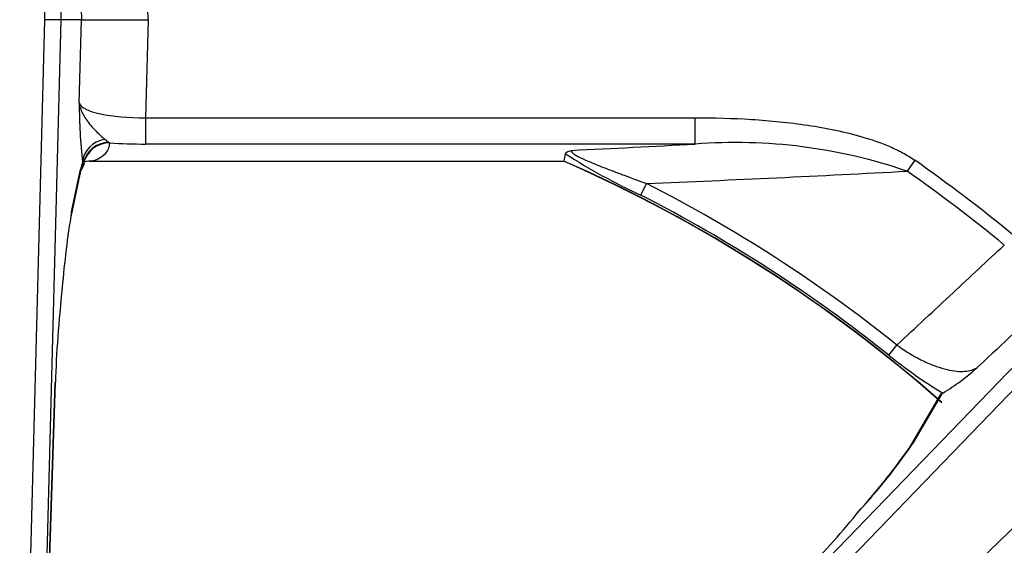
# Model space of a CAD drawing. Units: inches. Extents: x 0.2 to 79.3, y 0.3 to 68.7.
# Drawn here: x 30.1 to 33.8, y 53.9 to 55.9 of the extents above; entities that cross this region are included whole.
import ezdxf
from ezdxf.lldxf.tags import DXFTag

# ---------------------------------------------------------------- set-up
doc = ezdxf.new("R2010")
doc.units = ezdxf.units.IN
doc.header["$MEASUREMENT"] = 0
doc.layers.add('700129-2', color=7, linetype='Continuous')
doc.layers.add('Default', color=7, linetype='Continuous')
tags = doc.linetypes.add('PHANTOM2', pattern=[1.25, 0.625, -0.125, 0.125, -0.125, 0.125, -0.125]).pattern_tags.tags
tags[14:15] = [DXFTag(74, 4), DXFTag(75, 0), DXFTag(340, '0'), DXFTag(46, 0.0), DXFTag(50, 0.0), DXFTag(44, 0.0), DXFTag(45, 0.0)]
tags[12:13] = [DXFTag(74, 4), DXFTag(75, 0), DXFTag(340, '0'), DXFTag(46, 0.0), DXFTag(50, 0.0), DXFTag(44, 0.0), DXFTag(45, 0.0)]
tags[10:11] = [DXFTag(74, 4), DXFTag(75, 0), DXFTag(340, '0'), DXFTag(46, 0.0), DXFTag(50, 0.0), DXFTag(44, 0.0), DXFTag(45, 0.0)]
tags[8:9] = [DXFTag(74, 4), DXFTag(75, 0), DXFTag(340, '0'), DXFTag(46, 0.0), DXFTag(50, 0.0), DXFTag(44, 0.0), DXFTag(45, 0.0)]
tags[6:7] = [DXFTag(74, 4), DXFTag(75, 0), DXFTag(340, '0'), DXFTag(46, 0.0), DXFTag(50, 0.0), DXFTag(44, 0.0), DXFTag(45, 0.0)]
tags[4:5] = [DXFTag(74, 4), DXFTag(75, 0), DXFTag(340, '0'), DXFTag(46, 0.0), DXFTag(50, 0.0), DXFTag(44, 0.0), DXFTag(45, 0.0)]

# ---------------------------------------------------------------- blocks, each defined once
blk = doc.blocks.new('SE1')
at = {"layer": '700129-2', "color": 7, "linetype": 'PHANTOM2'}
for p, q in [((30.1734, 55.8786), (30.0791, 59.4813)), ((30.1388, 59.4829), (30.2332, 55.8786)), ((30.5588, 55.8786), (30.5492, 56.2447)), ((30.3015, 56.191), (30.3097, 55.8786)), ((30.0791, 52.2759), (30.1734, 55.8786)), ((30.2332, 55.8786), (30.1388, 52.2744)), ((30.3015, 55.5663), (30.3097, 55.8786)), ((30.5588, 55.8786), (30.5492, 55.5125)), ((31.6521, 52.3678), (34.9088, 55.7402)), ((34.9518, 55.6987), (31.6951, 52.3263)), ((31.8829, 52.1385), (35.4909, 55.6228)), ((30.5492, 55.5125), (32.6019, 55.5125)), ((30.5492, 55.5125), (30.5492, 55.4141)), ((32.6019, 55.5125), (32.6019, 55.4141)), ((30.3975, 55.4319), (30.4113, 55.4212)), ((30.4113, 55.4212), (30.4152, 55.4188)), ((32.6019, 55.4141), (30.5492, 55.4141)), ((30.3167, 55.3419), (30.3137, 55.3464)), ((30.3176, 55.3414), (30.3167, 55.3419)), ((30.3515, 55.3508), (32.1119, 55.3508)), ((33.4229, 55.3538), (33.3942, 55.3129)), ((30.2727, 55.1605), (30.3066, 55.3195)), ((32.3991, 55.2235), (32.4211, 55.2667)), ((33.3262, 54.6256), (33.3564, 54.6635)), ((30.1388, 52.2744), (30.2122, 54.5247)), ((33.5256, 54.4832), (33.4161, 54.2966))]:
    blk.add_line(p, q, dxfattribs=at)
at = {"layer": '700129-2', "color": 7, "linetype": 'Continuous'}
for p, q in [((30.2332, 55.8786), (30.1734, 55.8786)), ((30.3097, 55.8786), (30.2332, 55.8786)), ((30.3097, 55.8786), (30.5588, 55.8786)), ((30.307, 55.3131), (30.3213, 55.3405)), ((30.3411, 55.3501), (32.1119, 55.3501)), ((30.2709, 55.1422), (30.3048, 55.3012)), ((30.1376, 52.2263), (30.2126, 54.524)), ((33.5279, 54.484), (33.5256, 54.4832)), ((33.5179, 54.4771), (33.4009, 54.2774))]:
    blk.add_line(p, q, dxfattribs=at)
at = {"layer": '700129-2', "color": 7, "linetype": 'PHANTOM2'}
for centre, radius, start, end in [((32.4079, 55.5729), 2.1064, 180.1788, 186.1719), ((29.1121, 119.4136), 64.0946, 272.708396, 273.121207), ((32.7526, 53.4411), 1.9787, 71.0805, 94.3686), ((33.3384, 57.2679), 2.2498, 237.1367, 245.3225), ((29.9227, 50.3661), 5.4442, 48.6087, 66.2903), ((29.9227, 50.3661), 6.0933, 50.61408, 54.94017), ((29.2438, 132.4641), 77.2627, 272.356856, 273.079288), ((29.9227, 50.3661), 6.0433, 50.61408, 54.94017), ((29.9227, 50.3661), 5.5007, 51.3744, 62.9869), ((29.9227, 50.3661), 5.4522, 51.3744, 62.9869), ((34.4481, 56.0097), 1.7817, 230.9699, 238.9018), ((31.5757, 55.5526), 2.2282, 317.3996, 325.6886)]:
    blk.add_arc(centre, radius, start, end, dxfattribs=at)
at = {"layer": '700129-2', "color": 7, "linetype": 'Continuous'}
for centre, radius, start, end in [((30.338, 55.2892), 0.0607, 86.6992, 108.7309), ((29.9227, 50.3661), 5.4434, 48.5758, 66.2914), ((33.7411, 54.5929), 3.5146, 170.706, 175.343), ((33.0858, 55.2158), 0.8549, 301.1392, 311.8876), ((31.385, 55.6899), 2.4616, 317.766, 325.0007), ((29.7702, 56.8691), 4.4555, 316.8588, 320.6558)]:
    blk.add_arc(centre, radius, start, end, dxfattribs=at)
at = {"layer": '700129-2', "color": 7, "linetype": 'PHANTOM2'}
for centre, major_axis, ratio, start_param, end_param in [((30.5509, 55.5743), (-0.2502, -0.0032), 0.246589, 0.077641, 1.56117), ((30.4133, 55.3438), (-0.0989, -0.015), 0.895626, 4.736342, 6.085969), ((30.415, 55.3245), (-0.0998, -0.0055), 0.967295, 4.69594, 6.045049), ((30.4152, 55.3203), (-0.0996, -0.009), 0.984688, 4.624024, 5.976038), ((30.2085, 55.439), (-0.2064, 0.0314), 0.46786, 2.404964, 3.255945), ((30.5509, 55.4758), (-0.3501, -0.0003), 0.176263, 1.172908, 1.566033), ((30.3129, 54.889), (0.0125, 0.475), 0.087458, 0.275277, 0.43864), ((30.2184, 55.3594), (-0.0886, 0.0463), 0.980779, 3.141593, 3.453264), ((30.2085, 55.3405), (-0.1128, -0.0001), 0.030486, 3.125645, 3.399162), ((30.3515, 55.2523), (0.032, -0.0948), 0.875561, 2.773925, 3.130824), ((30.2071, 55.3221), (-0.0978, 0.0209), 0.902628, 3.141593, 3.345492), ((33.4878, 54.2274), (0.0862, -0.0506), 0.937091, 2.889254, 3.14293)]:
    blk.add_ellipse(centre, major_axis=major_axis, ratio=ratio, start_param=start_param, end_param=end_param, dxfattribs=at)
at = {"layer": '700129-2', "color": 7, "linetype": 'Continuous'}
for centre, major_axis, ratio, start_param, end_param in [((30.1731, 55.1632), (-0.0978, 0.0209), 0.902628, 3.141593, 3.345492), ((30.3066, 54.8593), (-0.0659, -0.625), 0.111535, 4.69368, 5.288974), ((30.1126, 54.5273), (-0.0999, 0.0033), 0.073328, 3.141593, 3.229095)]:
    blk.add_ellipse(centre, major_axis=major_axis, ratio=ratio, start_param=start_param, end_param=end_param, dxfattribs=at)
at = {"layer": '700129-2', "color": 7, "linetype": 'PHANTOM2'}
for points, knots in [([(30.3015, 55.5663), (30.3023, 55.5603), (30.3036, 55.5544), (30.3073, 55.5426), (30.3097, 55.5367), (30.3181, 55.5192), (30.3256, 55.5075), (30.3435, 55.4843), (30.3539, 55.4728), (30.3755, 55.4508), (30.3867, 55.4404), (30.3975, 55.4319)], [0, 0, 0, 0, 0.125, 0.125, 0.25, 0.25, 0.5, 0.5, 0.75, 0.75, 1, 1, 1, 1]), ([(32.6019, 55.5125), (32.6725, 55.5125), (32.7432, 55.5106), (32.8838, 55.5018), (32.9538, 55.4949), (33.0578, 55.4794), (33.0924, 55.4733), (33.1611, 55.4588), (33.1953, 55.4504), (33.2632, 55.4303), (33.297, 55.4186), (33.3458, 55.3976), (33.3618, 55.39), (33.393, 55.3733), (33.4083, 55.3641), (33.4229, 55.3538)], [0, 0, 0, 0, 0.25, 0.25, 0.5, 0.5, 0.625, 0.625, 0.75, 0.75, 0.875, 0.875, 0.9375, 0.9375, 1, 1, 1, 1]), ([(32.1407, 55.3906), (32.1396, 55.3893), (32.1394, 55.3877), (32.1414, 55.3838), (32.1437, 55.3814), (32.1501, 55.3765), (32.1542, 55.3739), (32.164, 55.3683), (32.1694, 55.3655), (32.1865, 55.3572), (32.1992, 55.3516), (32.2256, 55.3405), (32.2392, 55.335), (32.2668, 55.3241), (32.2808, 55.3188), (32.3087, 55.3082), (32.3227, 55.3029), (32.3648, 55.2873), (32.3929, 55.277), (32.4211, 55.2667)], [0, 0, 0, 0, 0.0625, 0.0625, 0.125, 0.125, 0.1875, 0.1875, 0.25, 0.25, 0.375, 0.375, 0.5, 0.5, 0.625, 0.625, 0.75, 0.75, 1, 1, 1, 1]), ([(30.3515, 55.3508), (30.3486, 55.3505), (30.3458, 55.3502), (30.3425, 55.3501), (30.3417, 55.3501), (30.341, 55.3501)], [0, 0, 0, 0, 0.5, 0.5, 0.6668392, 0.6668392, 0.6668392, 0.6668392]), ([(33.3564, 54.6635), (33.4263, 54.7285), (33.4961, 54.7935), (33.5659, 54.8586), (33.6298, 54.918), (33.6936, 54.9775), (33.7575, 55.037)], [0, 0, 0, 0, 0.522288, 0.522288, 0.522288, 1, 1, 1, 1]), ([(33.9171, 54.8233), (33.8335, 54.7451), (33.7499, 54.6668), (33.6664, 54.5885), (33.6631, 54.5854), (33.6599, 54.5824), (33.6566, 54.5793)], [0, 0, 0, 0, 0.962593, 0.962593, 0.962593, 1, 1, 1, 1]), ([(33.3564, 54.6635), (33.3737, 54.6509), (33.3909, 54.6396), (33.4166, 54.6244), (33.4252, 54.6195), (33.4419, 54.6107), (33.45, 54.6066), (33.4739, 54.5952), (33.4893, 54.5889), (33.5179, 54.5787), (33.5312, 54.5747), (33.5565, 54.5688), (33.5684, 54.5668), (33.5903, 54.5647), (33.6004, 54.5646), (33.6192, 54.566), (33.6278, 54.5676), (33.6434, 54.5723), (33.6504, 54.5754), (33.6566, 54.5793)], [0, 0, 0, 0, 0.125, 0.125, 0.1875, 0.1875, 0.25, 0.25, 0.375, 0.375, 0.5, 0.5, 0.625, 0.625, 0.75, 0.75, 0.875, 0.875, 1, 1, 1, 1])]:
    blk.add_open_spline(points, degree=3, knots=knots, dxfattribs=at)
at = {"layer": '700129-2', "color": 7, "linetype": 'Continuous'}
for points in [[(32.1176, 55.3781), (32.1157, 55.369), (32.1138, 55.3599), (32.1119, 55.3508)], [(32.1119, 55.3508), (32.1118, 55.3503), (32.1117, 55.3501), (32.1117, 55.3501)], [(33.5185, 54.4773), (33.52, 54.4801), (33.5224, 54.482), (33.5256, 54.4832)]]:
    blk.add_open_spline(points, degree=3, dxfattribs=at)
for points, knots in [([(32.1176, 55.3781), (32.1181, 55.3803), (32.1202, 55.3825), (32.1261, 55.3856), (32.1285, 55.3867), (32.1341, 55.3887), (32.1373, 55.3897), (32.1407, 55.3906)], [0, 0, 0, 0, 0.5, 0.5, 0.75, 0.75, 1, 1, 1, 1]), ([(30.3048, 55.3012), (30.3056, 55.3047), (30.3073, 55.3124), (30.3092, 55.3175), (30.3089, 55.3172), (30.3089, 55.3172)], [0, 0, 0, 0, 0.2487491, 0.6872986, 0.7058527, 0.7058527, 0.7058527, 0.7058527])]:
    blk.add_open_spline(points, degree=3, knots=knots, dxfattribs=at)

msp = doc.modelspace()

# ---------------------------------------------------------------- block references
at = {"layer": 'Default'}
msp.add_blockref('SE1', (0, 0), dxfattribs=at)

doc.saveas('drawing.dxf')
